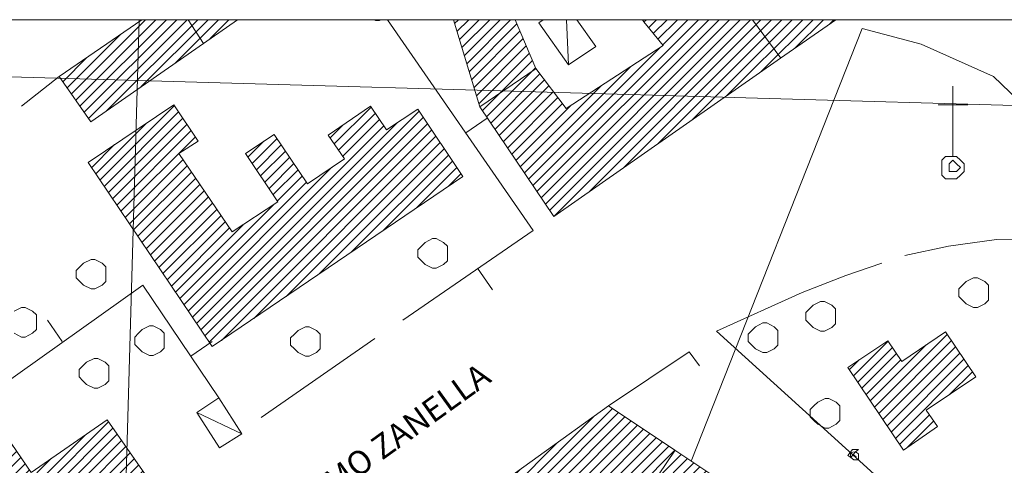
# Model space of a CAD drawing. Extents: x -30189 to -27786, y 43279 to 44714.
# Drawn here: x -30020 to -29886, y 44653 to 44713 of the extents above; entities that cross this region are included whole.
import ezdxf

# ---------------------------------------------------------------- set-up
doc = ezdxf.new("R2010")
doc.units = 0
doc.header["$MEASUREMENT"] = 0
for name, color, linetype, lineweight in [('BASE DWG_Num_Penna__7_Num_Penna__7_Num_Penna__7_Num_Penna__7_Num_Penna__7', 7, 'Continuous', 18), ('EDIFICI_Num_Penna__7_Num_Penna__7_Num_Penna__7_Num_Penna__7_Num_Penna__7', 7, 'Continuous', 18), ('SIMBOLI_Num_Penna__7_Num_Penna__7_Num_Penna__7_Num_Penna__7_Num_Penna__7', 7, 'Continuous', 18), ('STRADE PRINCIPALI_Num_Penna__254_Num_Penna__1_Num_Penna__1_Num_Penna__1_Num_Penna__1', 1, 'Continuous', 18), ('VIE_Num_Penna__7_Num_Penna__7_Num_Penna__7_Num_Penna__7_Num_Penna__7', 7, 'Continuous', 18)]:
    doc.layers.add(name, color=color, linetype=linetype, lineweight=lineweight)
doc.styles.add('GENERATED_STYLE_1', font='txt')
pattern_1 = [(45, (0, 0), (0, 1.411111111), [])]

msp = doc.modelspace()

# ---------------------------------------------------------------- hatches: boundary and pattern name
at = {"layer": 'EDIFICI_Num_Penna__7_Num_Penna__7_Num_Penna__7_Num_Penna__7_Num_Penna__7', "linetype": 'Continuous'}
h = msp.add_hatch(dxfattribs=at)
h.set_pattern_fill('edifici_civ', color=256, style=0, pattern_type=2)
h.set_pattern_definition(pattern_1)
h.paths.add_polyline_path([(-30014.17, 44705.32), (-30009.87, 44699.22), (-29994.67, 44709.82), (-29990.05, 44713.02), (-30003.01, 44713.02)], flags=0)
h = msp.add_hatch(dxfattribs=at)
h.set_pattern_fill('edifici_civ', color=256, style=0, pattern_type=2)
h.set_pattern_definition(pattern_1)
h.paths.add_polyline_path([(-29960.85, 44713.02), (-29957.27, 44701.22), (-29947.27, 44686.42), (-29916.57, 44707.82), (-29909.11, 44713.02), (-29934.7, 44713.02), (-29935.07, 44712.72), (-29932.47, 44709.52), (-29945.57, 44701.02), (-29949.67, 44706.42), (-29952.5, 44713.02)], flags=0)
h = msp.add_hatch(dxfattribs=at)
h.set_pattern_fill('edifici_civ', color=256, style=0, pattern_type=2)
h.set_pattern_definition(pattern_1)
h.paths.add_polyline_path([(-29959.57, 44691.82), (-29965.67, 44700.92), (-29969.87, 44698.12), (-29972.07, 44701.32), (-29977.77, 44697.42), (-29975.57, 44694.22), (-29980.57, 44690.82), (-29985.07, 44697.52), (-29988.97, 44694.92), (-29984.57, 44688.42), (-29990.77, 44684.32), (-29997.97, 44694.92), (-29995.37, 44696.62), (-29998.67, 44701.52), (-30010.27, 44693.72), (-29993.47, 44668.82)], flags=0)
h = msp.add_hatch(dxfattribs=at)
h.set_pattern_fill('edifici_civ', color=256, style=0, pattern_type=2)
h.set_pattern_definition(pattern_1)
h.paths.add_polyline_path([(-29899.97, 44654.82), (-29895.37, 44658.02), (-29896.87, 44660.22), (-29890.17, 44664.72), (-29894.27, 44670.82), (-29900.17, 44666.82), (-29902.07, 44669.62), (-29907.47, 44666.02)], flags=0)
h = msp.add_hatch(dxfattribs=at)
h.set_pattern_fill('edifici_civ', color=256, style=0, pattern_type=2)
h.set_pattern_definition(pattern_1)
h.paths.add_polyline_path([(-29996.47, 44620.22), (-30009.67, 44609.42), (-30002.27, 44596.52), (-29992.67, 44579.42), (-29985.67, 44569.82), (-29975.77, 44577.12), (-29984.47, 44589.32), (-29986.37, 44591.82), (-29984.67, 44592.92), (-29981.67, 44589.02), (-29975.97, 44592.82), (-29980.37, 44598.42), (-29985.87, 44594.72), (-29987.47, 44596.62), (-29982.57, 44599.22), (-29988.67, 44606.12), (-29990.77, 44609.52), (-29987.97, 44611.02), (-29988.67, 44612.22), (-29985.87, 44614.22), (-29978.97, 44602.02), (-29972.37, 44591.82), (-29967.77, 44594.52), (-29971.97, 44600.52), (-29970.57, 44601.52), (-29973.27, 44605.72), (-29964.37, 44611.32), (-29951.57, 44592.52), (-29950.07, 44593.22), (-29947.17, 44589.32), (-29943.37, 44591.72), (-29954.17, 44606.22), (-29948.27, 44610.72), (-29955.87, 44620.32), (-29952.37, 44622.82), (-29957.37, 44629.52), (-29958.27, 44629.02), (-29962.57, 44634.22), (-29961.27, 44635.22), (-29957.37, 44637.92), (-29954.47, 44633.62), (-29951.27, 44635.72), (-29954.07, 44640.22), (-29950.17, 44643.02), (-29947.77, 44639.32), (-29945.87, 44636.42), (-29949.17, 44634.12), (-29952.97, 44631.42), (-29944.77, 44619.32), (-29942.57, 44616.12), (-29937.87, 44618.92), (-29934.37, 44614.12), (-29923.57, 44622.62), (-29911.97, 44631.52), (-29922.37, 44638.52), (-29926.87, 44640.72), (-29921.57, 44648.62), (-29939.87, 44660.82), (-29958.87, 44647.12), (-29966.07, 44641.92), (-29970.47, 44638.82), (-29979.97, 44632.02)], flags=0)
h.paths.add_polyline_path([(-29975.67, 44611.92), (-29979.67, 44618.52), (-29973.37, 44622.82), (-29968.47, 44616.42)], flags=0)
h.paths.add_polyline_path([(-29967.87, 44624.02), (-29962.17, 44628.32), (-29958.07, 44623.12), (-29963.87, 44619.02)], flags=0)
h.paths.add_polyline_path([(-29942.07, 44648.62), (-29940.87, 44649.52), (-29937.07, 44646.92), (-29934.67, 44649.22), (-29933.17, 44647.72), (-29934.87, 44645.12), (-29936.97, 44641.82), (-29939.47, 44645.22)], flags=0)
h = msp.add_hatch(dxfattribs=at)
h.set_pattern_fill('edifici_civ', color=256, style=0, pattern_type=2)
h.set_pattern_definition(pattern_1)
h.paths.add_polyline_path([(-30001.57, 44650.12), (-30007.67, 44658.92), (-30017.97, 44651.82), (-30021.27, 44656.62), (-30030.67, 44650.02), (-30021.27, 44636.52)], flags=0)

# ---------------------------------------------------------------- linework, layer by layer
at = {"layer": 'BASE DWG_Num_Penna__7_Num_Penna__7_Num_Penna__7_Num_Penna__7_Num_Penna__7', "linetype": 'Continuous'}
for p, q in [((-30043.52, 43291.05), (-30003.36, 44713.02)), ((-29996.73, 44713.02), (-29994.66, 44709.82)), ((-29969.77, 44713.02), (-29950.06, 44684.52)), ((-29945.26, 44706.92), (-29945.56, 44713.02)), ((-29935.06, 44712.72), (-29935.25, 44713.02)), ((-29920.38, 44713.02), (-29916.56, 44707.82)), ((-29905.56, 44711.82), (-29928.66, 44653.32)), ((-29905.56, 44711.82), (-29897.56, 44709.72)), ((-30187.46, 44709.99), (-29151.96, 44680.72)), ((-29897.56, 44709.72), (-29887.76, 44705.32)), ((-29949.66, 44706.42), (-29957.26, 44701.22)), ((-30019.26, 44701.32), (-30014.16, 44705.32)), ((-29887.76, 44705.32), (-29873.66, 44691.72)), ((-29950.06, 44684.52), (-29967.66, 44672.42)), ((-29893.86, 44682.42), (-29887.36, 44683.32)), ((-29887.36, 44683.32), (-29882.46, 44683.22)), ((-29899.76, 44681.12), (-29893.86, 44682.42)), ((-29907.76, 44678.42), (-29902.86, 44680.12)), ((-29913.66, 44676.12), (-29907.76, 44678.42)), ((-30034.16, 44654.92), (-30002.86, 44677.12)), ((-30002.86, 44677.12), (-29992.56, 44661.92)), ((-29925.26, 44670.92), (-29913.66, 44676.12)), ((-29925.26, 44670.92), (-29890.26, 44639.22)), ((-29971.46, 44669.92), (-29986.86, 44659.22)), ((-29939.86, 44660.82), (-29928.96, 44668.12)), ((-29928.96, 44668.12), (-29927.56, 44666.22)), ((-29989.46, 44657.02), (-29995.56, 44659.92)), ((-29934.66, 44649.22), (-29930.86, 44654.82))]:
    msp.add_line(p, q, dxfattribs=at)
at = {"layer": 'EDIFICI_Num_Penna__7_Num_Penna__7_Num_Penna__7_Num_Penna__7_Num_Penna__7', "linetype": 'Continuous', "flags": 128}
for points in [[(-29990.05, 44713.02), (-29994.67, 44709.82), (-30009.87, 44699.22), (-30014.17, 44705.32), (-30003.01, 44713.02)], [(-29909.11, 44713.02), (-29916.57, 44707.82), (-29947.27, 44686.42), (-29957.27, 44701.22), (-29960.85, 44713.02)], [(-29952.5, 44713.02), (-29949.67, 44706.42), (-29945.57, 44701.02), (-29932.47, 44709.52), (-29935.07, 44712.72), (-29934.7, 44713.02)], [(-29944.16, 44713.02), (-29941.57, 44709.42), (-29945.27, 44706.92), (-29949.27, 44712.62), (-29948.69, 44713.02)], [(-29958.87, 44647.12), (-29939.87, 44660.82), (-29930.87, 44654.82), (-29921.57, 44648.62)]]:
    msp.add_lwpolyline(points, dxfattribs=at)
for points in [[(-29959.57, 44691.82), (-29993.47, 44668.82), (-30010.27, 44693.72), (-29998.67, 44701.52), (-29995.37, 44696.62), (-29997.97, 44694.92), (-29990.77, 44684.32), (-29984.57, 44688.42), (-29988.97, 44694.92), (-29985.07, 44697.52), (-29980.57, 44690.82), (-29975.57, 44694.22), (-29977.77, 44697.42), (-29972.07, 44701.32), (-29969.87, 44698.12), (-29965.67, 44700.92)], [(-29899.97, 44654.82), (-29907.47, 44666.02), (-29902.07, 44669.62), (-29900.17, 44666.82), (-29894.27, 44670.82), (-29890.17, 44664.72), (-29896.87, 44660.22), (-29895.37, 44658.02)], [(-29992.57, 44661.92), (-29989.47, 44657.02), (-29992.47, 44655.12), (-29995.57, 44659.92)], [(-30001.57, 44650.12), (-30021.27, 44636.52), (-30030.67, 44650.02), (-30021.27, 44656.62), (-30017.97, 44651.82), (-30007.67, 44658.92)]]:
    msp.add_lwpolyline(points, close=True, dxfattribs=at)
at = {"layer": 'SIMBOLI_Num_Penna__7_Num_Penna__7_Num_Penna__7_Num_Penna__7_Num_Penna__7', "linetype": 'Continuous'}
for p, q in [((-29971.56, 44713.02), (-29971.36, 44712.92)), ((-29971.36, 44712.92), (-29970.86, 44712.92)), ((-29970.86, 44712.92), (-29970.66, 44713.02)), ((-29893.26, 44694.52), (-29893.26, 44704.02)), ((-29895.26, 44701.52), (-29891.26, 44701.52)), ((-29959.16, 44697.72), (-29956.26, 44699.72)), ((-29894.26, 44694.52), (-29894.76, 44694.02)), ((-29894.76, 44694.02), (-29894.76, 44693.52)), ((-29893.26, 44694.52), (-29894.26, 44694.52)), ((-29893.26, 44694.02), (-29893.76, 44693.52)), ((-29892.76, 44694.52), (-29893.26, 44694.52)), ((-29892.76, 44693.52), (-29893.26, 44694.02)), ((-29892.26, 44694.02), (-29892.76, 44694.52)), ((-29891.76, 44693.52), (-29892.26, 44694.02)), ((-29894.76, 44693.52), (-29894.76, 44692.52)), ((-29893.76, 44693.52), (-29893.76, 44693.02)), ((-29893.76, 44693.02), (-29893.76, 44692.52)), ((-29892.26, 44693.02), (-29892.76, 44693.52)), ((-29892.76, 44692.52), (-29892.26, 44693.02)), ((-29891.76, 44693.02), (-29891.76, 44693.52)), ((-29891.76, 44692.52), (-29891.76, 44693.02)), ((-29894.76, 44692.52), (-29894.76, 44692.02)), ((-29894.76, 44692.02), (-29894.26, 44691.52)), ((-29894.26, 44691.52), (-29893.26, 44691.52)), ((-29893.76, 44692.52), (-29893.26, 44692.52)), ((-29893.26, 44692.52), (-29892.76, 44692.52)), ((-29893.26, 44691.52), (-29892.76, 44691.52)), ((-29892.76, 44691.52), (-29892.26, 44692.02)), ((-29892.26, 44692.02), (-29891.76, 44692.52)), ((-29963.66, 44683.42), (-29964.66, 44682.92)), ((-29963.16, 44683.42), (-29963.66, 44683.42)), ((-29962.16, 44682.92), (-29963.16, 44683.42)), ((-29965.16, 44682.42), (-29965.66, 44681.92)), ((-29964.66, 44682.92), (-29965.16, 44682.42)), ((-29961.66, 44682.42), (-29962.16, 44682.92)), ((-29961.66, 44681.42), (-29961.66, 44682.42)), ((-30009.86, 44680.62), (-30010.86, 44680.12)), ((-30009.36, 44680.62), (-30009.86, 44680.62)), ((-30008.36, 44680.12), (-30009.36, 44680.62)), ((-29965.66, 44681.92), (-29965.66, 44680.92)), ((-29965.66, 44680.92), (-29965.16, 44680.42)), ((-29961.66, 44680.42), (-29961.66, 44681.42)), ((-30011.36, 44679.62), (-30011.86, 44679.12)), ((-30010.86, 44680.12), (-30011.36, 44679.62)), ((-30007.86, 44679.62), (-30008.36, 44680.12)), ((-30007.86, 44678.62), (-30007.86, 44679.62)), ((-29965.16, 44680.42), (-29964.66, 44679.92)), ((-29964.66, 44679.92), (-29963.66, 44679.42)), ((-29963.66, 44679.42), (-29963.16, 44679.42)), ((-29963.16, 44679.42), (-29962.16, 44679.92)), ((-29962.16, 44679.92), (-29961.66, 44680.42)), ((-29957.56, 44679.42), (-29955.56, 44676.52)), ((-30011.86, 44679.12), (-30011.86, 44678.12)), ((-30011.86, 44678.12), (-30011.36, 44677.62)), ((-30007.86, 44677.62), (-30007.86, 44678.62)), ((-29890.46, 44678.12), (-29891.46, 44677.62)), ((-29889.96, 44678.12), (-29890.46, 44678.12)), ((-29888.96, 44677.62), (-29889.96, 44678.12)), ((-30011.36, 44677.62), (-30010.86, 44677.12)), ((-30010.86, 44677.12), (-30009.86, 44676.62)), ((-30009.86, 44676.62), (-30009.36, 44676.62)), ((-30009.36, 44676.62), (-30008.36, 44677.12)), ((-30008.36, 44677.12), (-30007.86, 44677.62)), ((-29891.96, 44677.12), (-29892.46, 44676.62)), ((-29892.46, 44676.62), (-29892.46, 44675.62)), ((-29891.46, 44677.62), (-29891.96, 44677.12)), ((-29888.46, 44677.12), (-29888.96, 44677.62)), ((-29888.46, 44676.12), (-29888.46, 44677.12)), ((-29892.46, 44675.62), (-29891.96, 44675.12)), ((-29888.46, 44675.12), (-29888.46, 44676.12)), ((-30019.26, 44674.12), (-30020.26, 44673.62)), ((-30018.76, 44674.12), (-30019.26, 44674.12)), ((-30017.76, 44673.62), (-30018.76, 44674.12)), ((-29912.16, 44674.42), (-29912.66, 44673.92)), ((-29911.16, 44674.92), (-29912.16, 44674.42)), ((-29910.66, 44674.92), (-29911.16, 44674.92)), ((-29909.66, 44674.42), (-29910.66, 44674.92)), ((-29909.16, 44673.92), (-29909.66, 44674.42)), ((-29891.96, 44675.12), (-29891.46, 44674.62)), ((-29891.46, 44674.62), (-29890.46, 44674.12)), ((-29890.46, 44674.12), (-29889.96, 44674.12)), ((-29889.96, 44674.12), (-29888.96, 44674.62)), ((-29888.96, 44674.62), (-29888.46, 44675.12)), ((-30017.26, 44673.12), (-30017.76, 44673.62)), ((-30017.26, 44672.12), (-30017.26, 44673.12)), ((-29912.66, 44673.92), (-29913.16, 44673.42)), ((-29913.16, 44673.42), (-29913.16, 44672.42)), ((-29909.16, 44672.92), (-29909.16, 44673.92)), ((-29909.16, 44671.92), (-29909.16, 44672.92)), ((-30017.26, 44671.12), (-30017.26, 44672.12)), ((-30013.76, 44669.52), (-30015.76, 44672.42)), ((-30001.96, 44671.62), (-30002.96, 44671.12)), ((-30001.46, 44671.62), (-30001.96, 44671.62)), ((-30000.46, 44671.12), (-30001.46, 44671.62)), ((-29980.86, 44671.52), (-29981.86, 44671.02)), ((-29980.36, 44671.52), (-29980.86, 44671.52)), ((-29979.36, 44671.02), (-29980.36, 44671.52)), ((-29919.96, 44671.52), (-29920.46, 44671.02)), ((-29918.96, 44672.02), (-29919.96, 44671.52)), ((-29918.46, 44672.02), (-29918.96, 44672.02)), ((-29917.46, 44671.52), (-29918.46, 44672.02)), ((-29916.96, 44671.02), (-29917.46, 44671.52)), ((-29913.16, 44672.42), (-29912.66, 44671.92)), ((-29912.66, 44671.92), (-29912.16, 44671.42)), ((-29912.16, 44671.42), (-29911.16, 44670.92)), ((-29910.66, 44670.92), (-29909.66, 44671.42)), ((-29909.66, 44671.42), (-29909.16, 44671.92)), ((-30020.26, 44670.62), (-30019.26, 44670.12)), ((-30019.26, 44670.12), (-30018.76, 44670.12)), ((-30018.76, 44670.12), (-30017.76, 44670.62)), ((-30017.76, 44670.62), (-30017.26, 44671.12)), ((-30003.46, 44670.62), (-30003.96, 44670.12)), ((-30003.96, 44670.12), (-30003.96, 44669.12)), ((-30002.96, 44671.12), (-30003.46, 44670.62)), ((-29999.96, 44670.62), (-30000.46, 44671.12)), ((-29999.96, 44669.62), (-29999.96, 44670.62)), ((-29982.36, 44670.52), (-29982.86, 44670.02)), ((-29982.86, 44670.02), (-29982.86, 44669.02)), ((-29981.86, 44671.02), (-29982.36, 44670.52)), ((-29978.86, 44670.52), (-29979.36, 44671.02)), ((-29978.86, 44669.52), (-29978.86, 44670.52)), ((-29920.46, 44671.02), (-29920.96, 44670.52)), ((-29920.96, 44670.52), (-29920.96, 44669.52)), ((-29916.96, 44670.02), (-29916.96, 44671.02)), ((-29916.96, 44669.02), (-29916.96, 44670.02)), ((-29911.16, 44670.92), (-29910.66, 44670.92)), ((-30003.96, 44669.12), (-30003.46, 44668.62)), ((-30003.46, 44668.62), (-30002.96, 44668.12)), ((-30000.46, 44668.12), (-29999.96, 44668.62)), ((-29999.96, 44668.62), (-29999.96, 44669.62)), ((-29996.36, 44667.52), (-29993.46, 44669.52)), ((-29982.86, 44669.02), (-29982.36, 44668.52)), ((-29978.86, 44668.52), (-29978.86, 44669.52)), ((-29920.96, 44669.52), (-29920.46, 44669.02)), ((-29920.46, 44669.02), (-29919.96, 44668.52)), ((-29917.46, 44668.52), (-29916.96, 44669.02)), ((-30002.96, 44668.12), (-30001.96, 44667.62)), ((-30001.96, 44667.62), (-30001.46, 44667.62)), ((-30001.46, 44667.62), (-30000.46, 44668.12)), ((-29982.36, 44668.52), (-29981.86, 44668.02)), ((-29981.86, 44668.02), (-29980.86, 44667.52)), ((-29980.86, 44667.52), (-29980.36, 44667.52)), ((-29980.36, 44667.52), (-29979.36, 44668.02)), ((-29979.36, 44668.02), (-29978.86, 44668.52)), ((-29919.96, 44668.52), (-29918.96, 44668.02)), ((-29918.96, 44668.02), (-29918.46, 44668.02)), ((-29918.46, 44668.02), (-29917.46, 44668.52)), ((-30010.96, 44666.22), (-30011.46, 44665.72)), ((-30010.46, 44666.72), (-30010.96, 44666.22)), ((-30009.46, 44667.22), (-30010.46, 44666.72)), ((-30008.96, 44667.22), (-30009.46, 44667.22)), ((-30007.96, 44666.72), (-30008.96, 44667.22)), ((-30007.46, 44666.22), (-30007.96, 44666.72)), ((-30007.46, 44665.22), (-30007.46, 44666.22)), ((-30011.46, 44665.72), (-30011.46, 44664.72)), ((-30011.46, 44664.72), (-30010.96, 44664.22)), ((-30007.46, 44664.22), (-30007.46, 44665.22)), ((-30010.96, 44664.22), (-30010.46, 44663.72)), ((-30010.46, 44663.72), (-30009.46, 44663.22)), ((-30008.96, 44663.22), (-30007.96, 44663.72)), ((-30007.96, 44663.72), (-30007.46, 44664.22)), ((-30009.46, 44663.22), (-30008.96, 44663.22)), ((-29912.06, 44660.82), (-29912.56, 44660.32)), ((-29911.56, 44661.32), (-29912.06, 44660.82)), ((-29910.56, 44661.82), (-29911.56, 44661.32)), ((-29910.06, 44661.82), (-29910.56, 44661.82)), ((-29909.06, 44661.32), (-29910.06, 44661.82)), ((-29908.56, 44660.82), (-29909.06, 44661.32)), ((-29908.56, 44659.82), (-29908.56, 44660.82)), ((-29912.56, 44660.32), (-29912.56, 44659.32)), ((-29912.56, 44659.32), (-29912.06, 44658.82)), ((-29908.56, 44658.82), (-29908.56, 44659.82)), ((-29912.06, 44658.82), (-29911.56, 44658.32)), ((-29911.56, 44658.32), (-29910.56, 44657.82)), ((-29910.06, 44657.82), (-29909.06, 44658.32)), ((-29909.06, 44658.32), (-29908.56, 44658.82)), ((-29910.56, 44657.82), (-29910.06, 44657.82)), ((-29907.16, 44654.52), (-29907.46, 44654.12)), ((-29907.46, 44654.12), (-29907.06, 44653.82)), ((-29906.86, 44654.92), (-29907.16, 44654.52)), ((-29906.46, 44654.62), (-29907.16, 44654.52)), ((-29907.16, 44654.52), (-29907.06, 44653.82)), ((-29907.06, 44653.82), (-29906.76, 44654.22)), ((-29906.06, 44654.92), (-29906.86, 44654.92)), ((-29906.76, 44654.22), (-29906.46, 44654.62)), ((-29906.36, 44653.92), (-29906.76, 44654.22)), ((-29906.76, 44654.22), (-29906.36, 44653.92)), ((-29906.46, 44654.62), (-29906.06, 44654.92)), ((-29906.06, 44654.32), (-29906.46, 44654.62)), ((-29906.06, 44653.52), (-29906.06, 44654.32)), ((-29907.06, 44653.82), (-29906.66, 44653.52)), ((-29906.66, 44653.52), (-29906.06, 44653.52))]:
    msp.add_line(p, q, dxfattribs=at)
at = {"layer": 'STRADE PRINCIPALI_Num_Penna__254_Num_Penna__1_Num_Penna__1_Num_Penna__1_Num_Penna__1', "linetype": 'Continuous'}
msp.add_line((-30187.46, 44713.02), (-27785.9, 44713.02), dxfattribs=at)

# ---------------------------------------------------------------- texts
at = {"layer": 'VIE_Num_Penna__7_Num_Penna__7_Num_Penna__7_Num_Penna__7_Num_Penna__7', "linetype": 'Continuous', "insert": (-30001.9, 44634.7), "char_height": 3.208, "attachment_point": 1, "rotation": 35.7989, "style": 'GENERATED_STYLE_1'}
msp.add_mtext('{PIAZZA GIACOMO ZANELLA}', dxfattribs=at)

doc.saveas('drawing.dxf')
